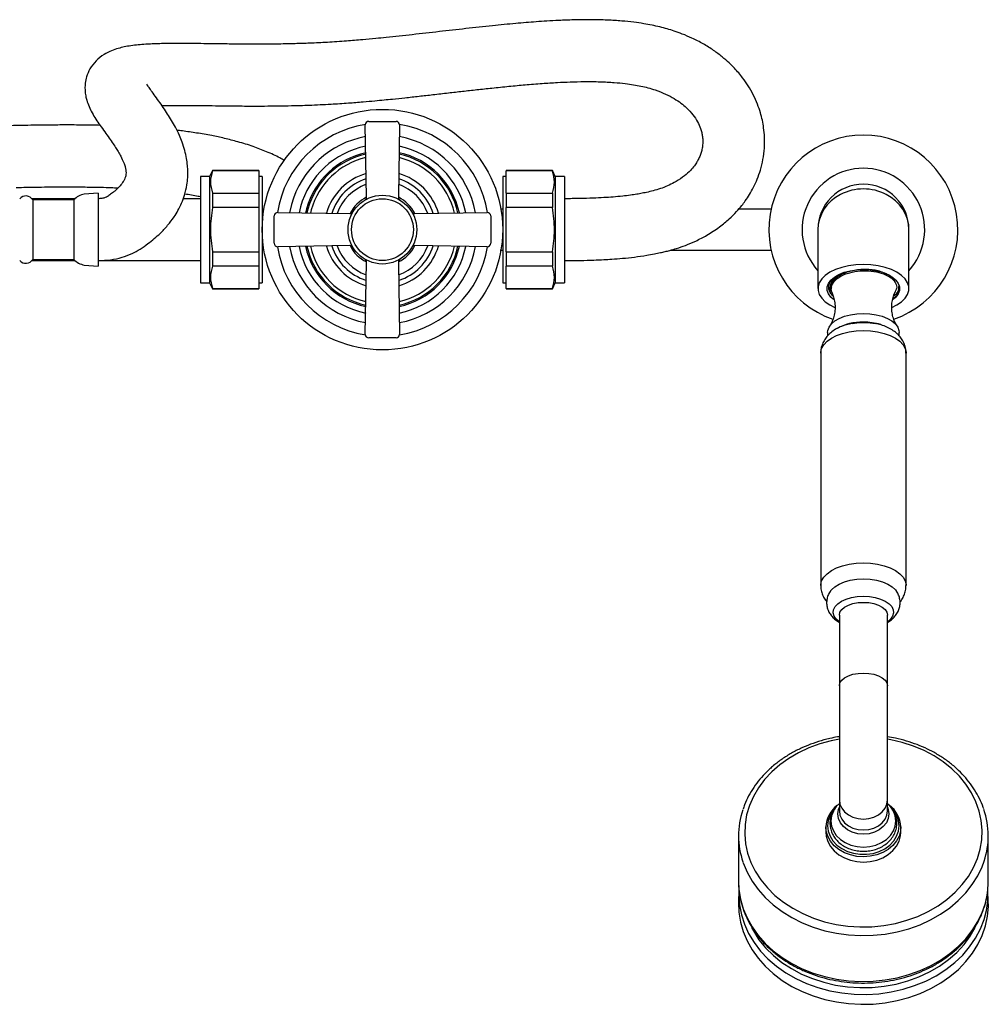
# Model space of a CAD drawing. Units: millimetres. Extents: x 3 to 2746, y 5 to 2745.
# Drawn here: x 1407 to 1689, y 478 to 764 of the extents above; entities that cross this region are included whole.
import ezdxf

# ---------------------------------------------------------------- set-up
doc = ezdxf.new("R2010")
doc.units = ezdxf.units.MM

msp = doc.modelspace()

# ---------------------------------------------------------------- linework, layer by layer
at = {"color": 7, "linetype": 'Continuous', "lineweight": 25}
for p, q in [((1508.1, 712.42), (1507.76, 733.45)), ((1508.76, 734.46), (1516.73, 734.46)), ((1517.73, 733.45), (1517.4, 712.42)), ((1463.25, 720.21), (1462.45, 718.46)), ((1476.75, 720.21), (1463.25, 720.21)), ((1463.25, 720.21), (1463.25, 720.04)), ((1476.75, 720.04), (1463.25, 720.04)), ((1476.75, 720.21), (1476.75, 720.04)), ((1476.75, 720.04), (1476.75, 713.6)), ((1562.25, 720.21), (1548.75, 720.21)), ((1548.75, 720.21), (1548.75, 720.04)), ((1562.25, 720.04), (1548.75, 720.04)), ((1548.75, 713.6), (1548.75, 720.04)), ((1563.05, 718.46), (1562.25, 720.21)), ((1562.25, 720.21), (1562.25, 720.04)), ((1462.45, 718.46), (1459.75, 718.46)), ((1459.75, 718.46), (1459.75, 687.46)), ((1462.45, 718.46), (1462.45, 687.46)), ((1477.75, 718.46), (1476.75, 718.46)), ((1477.75, 718.46), (1477.75, 687.46)), ((1548.75, 718.46), (1547.75, 718.46)), ((1547.75, 718.46), (1547.75, 687.46)), ((1565.75, 718.46), (1563.05, 718.46)), ((1563.05, 718.46), (1563.05, 687.46)), ((1565.75, 718.46), (1565.75, 687.46)), ((1429.95, 713.61), (1425.95, 713.26)), ((1429.95, 713.61), (1429.95, 692.31)), ((1463.25, 713.6), (1463.25, 709.41)), ((1463.25, 713.6), (1476.75, 713.6)), ((1476.75, 713.6), (1476.75, 709.41)), ((1548.75, 713.6), (1562.25, 713.6)), ((1548.75, 713.6), (1548.75, 709.41)), ((1562.25, 713.6), (1562.25, 709.41)), ((1422.95, 711.61), (1410.95, 711.61)), ((1410.95, 711.61), (1410.95, 694.31)), ((1422.95, 711.61), (1422.95, 694.31)), ((1476.75, 709.41), (1463.25, 709.41)), ((1476.75, 709.41), (1476.75, 696.52)), ((1482.26, 707.95), (1503.29, 707.62)), ((1486.24, 710.29), (1485.68, 707.84)), ((1488.89, 709.56), (1488.48, 707.85)), ((1490.67, 709.06), (1490.37, 707.82)), ((1491.06, 708.96), (1490.78, 707.81)), ((1492.02, 708.69), (1491.8, 707.8)), ((1522.2, 707.62), (1543.23, 707.95)), ((1562.25, 709.41), (1548.75, 709.41)), ((1548.75, 696.52), (1548.75, 709.41)), ((1477.75, 705.89), (1478.02, 705.71)), ((1481.25, 698.98), (1481.25, 706.95)), ((1544.25, 706.95), (1544.25, 698.98)), ((1639.5, 702.96), (1639.5, 685.8)), ((1666, 685.8), (1666, 702.96)), ((1463.25, 696.52), (1463.25, 692.33)), ((1463.25, 696.52), (1476.75, 696.52)), ((1476.75, 696.52), (1476.75, 692.33)), ((1503.29, 698.31), (1482.26, 697.98)), ((1543.23, 697.98), (1522.2, 698.31)), ((1548.75, 696.52), (1562.25, 696.52)), ((1548.75, 696.52), (1548.75, 692.33)), ((1562.25, 696.52), (1562.25, 692.33)), ((1410.95, 694.31), (1422.95, 694.31)), ((1507.76, 672.48), (1508.1, 693.51)), ((1517.4, 693.51), (1517.73, 672.48)), ((1425.95, 692.66), (1429.95, 692.31)), ((1476.75, 692.33), (1463.25, 692.33)), ((1476.75, 692.33), (1476.75, 685.88)), ((1562.25, 692.33), (1548.75, 692.33)), ((1548.75, 685.88), (1548.75, 692.33)), ((1459.75, 687.46), (1462.45, 687.46)), ((1462.45, 687.46), (1463.25, 685.71)), ((1463.25, 685.88), (1463.25, 685.71)), ((1463.25, 685.88), (1476.75, 685.88)), ((1463.25, 685.71), (1476.75, 685.71)), ((1476.75, 687.46), (1477.75, 687.46)), ((1476.75, 685.88), (1476.75, 685.71)), ((1547.75, 687.46), (1548.75, 687.46)), ((1548.75, 685.88), (1562.25, 685.88)), ((1548.75, 685.88), (1548.75, 685.71)), ((1548.75, 685.71), (1562.25, 685.71)), ((1562.25, 685.71), (1563.05, 687.46)), ((1562.25, 685.88), (1562.25, 685.71)), ((1563.05, 687.46), (1565.75, 687.46)), ((1643.23, 685.24), (1643.49, 684.77)), ((1516.73, 671.46), (1508.76, 671.46)), ((1642.35, 673.08), (1642.35, 672.04)), ((1663.15, 672.06), (1663.15, 673.08)), ((1640.32, 667.03), (1640.32, 599.4)), ((1665.17, 599.4), (1665.17, 667.03)), ((1645.75, 590.81), (1645.75, 570.24)), ((1659.75, 570.24), (1659.75, 590.81)), ((1645.75, 570.24), (1645.75, 537.03)), ((1659.75, 537.03), (1659.75, 570.24)), ((1645.75, 537.03), (1645.75, 533.89)), ((1659.75, 533.89), (1659.75, 537.03)), ((1660.58, 535.14), (1659.75, 535.98)), ((1641.85, 529.18), (1641.85, 527.67)), ((1663.65, 527.67), (1663.65, 529.18)), ((1616.4, 526.59), (1616.4, 513.25)), ((1689.1, 513.25), (1689.1, 526.59)), ((1616.4, 513.25), (1616.42, 512.2)), ((1616.52, 510.42), (1616.4, 507.66)), ((1689.1, 507.66), (1688.97, 510.42))]:
    msp.add_line(p, q, dxfattribs=at)
at = {"color": 7, "linetype": 'Continuous', "lineweight": 25, "flags": 128}
for points in [[(1661.05, 680.32), (1662.5, 681.04), (1663.84, 681.96), (1664.88, 682.98), (1665.59, 684.07), (1665.95, 685.22), (1665.95, 686.38), (1665.59, 687.52), (1664.88, 688.62), (1663.84, 689.64), (1662.5, 690.55), (1660.89, 691.34), (1659.05, 691.97), (1657.05, 692.44), (1654.93, 692.72), (1652.75, 692.82), (1650.57, 692.72), (1648.45, 692.44), (1646.44, 691.97), (1644.61, 691.34), (1643, 690.55), (1641.65, 689.64), (1640.61, 688.62), (1639.9, 687.52), (1639.54, 686.38), (1639.54, 685.22), (1639.9, 684.07), (1640.61, 682.98), (1641.65, 681.96), (1643, 681.04), (1644.4, 680.34)], [(1644.08, 682.59), (1643.28, 683.3), (1642.58, 684.26), (1642.22, 685.28), (1642.22, 686.31), (1642.58, 687.33), (1643.28, 688.29), (1644.31, 689.17), (1645.62, 689.94), (1647.18, 690.56), (1648.93, 691.02), (1650.8, 691.3), (1652.75, 691.4), (1654.69, 691.3), (1656.57, 691.02), (1658.31, 690.56), (1659.87, 689.94), (1661.19, 689.17), (1662.21, 688.29), (1662.92, 687.33), (1663.28, 686.31), (1663.28, 685.28), (1662.92, 684.26), (1662.21, 683.3), (1661.43, 682.6)], [(1642.35, 673.08), (1642.39, 673.58), (1642.74, 674.58), (1643.44, 675.53), (1644.45, 676.4), (1645.74, 677.15), (1647.27, 677.76), (1648.99, 678.21), (1650.84, 678.49), (1652.75, 678.59)], [(1652.75, 678.59), (1654.66, 678.49), (1656.5, 678.21), (1658.22, 677.76), (1659.75, 677.15), (1661.05, 676.4), (1662.06, 675.53), (1662.75, 674.58), (1663.1, 673.58), (1663.15, 673.08)], [(1640.32, 667.03), (1640.33, 667.31), (1640.6, 668.42), (1641.22, 669.49), (1642.17, 670.48), (1643.42, 671.38), (1644.94, 672.16), (1646.69, 672.78), (1648.61, 673.24), (1650.65, 673.52), (1652.75, 673.62)], [(1649.53, 675.69), (1650.81, 675.86), (1652.75, 675.96)], [(1652.75, 675.96), (1654.69, 675.86), (1656.13, 675.66)], [(1652.75, 673.62), (1654.85, 673.52), (1656.89, 673.24), (1658.81, 672.78), (1660.55, 672.16), (1662.07, 671.38), (1663.33, 670.48), (1664.28, 669.49), (1664.89, 668.42), (1665.16, 667.31), (1665.17, 667.03)], [(1640.32, 599.41), (1640.33, 599.68), (1640.6, 600.79), (1641.22, 601.86), (1642.17, 602.85), (1643.42, 603.75), (1644.94, 604.52), (1646.69, 605.15), (1648.61, 605.61), (1650.65, 605.89), (1652.75, 605.99)], [(1652.75, 605.99), (1654.85, 605.89), (1656.89, 605.61), (1658.81, 605.15), (1660.55, 604.52), (1662.07, 603.75), (1663.33, 602.85), (1664.28, 601.86), (1664.89, 600.79), (1665.16, 599.68), (1665.17, 599.39)], [(1643.19, 597.86), (1643.42, 598.16), (1644.4, 599.05), (1645.67, 599.83), (1647.21, 600.47), (1648.94, 600.95), (1650.81, 601.24), (1652.75, 601.33)], [(1652.75, 601.33), (1654.69, 601.24), (1656.56, 600.95), (1658.29, 600.47), (1659.82, 599.83), (1661.1, 599.05), (1662.07, 598.16), (1662.31, 597.86)], [(1645.75, 588.84), (1644.85, 589.61), (1644.23, 590.49), (1643.96, 591.43), (1644.05, 592.37), (1644.5, 593.28), (1645.28, 594.13), (1646.37, 594.88), (1647.72, 595.49), (1649.28, 595.95), (1650.98, 596.23), (1652.75, 596.33)], [(1652.75, 596.33), (1654.52, 596.23), (1656.22, 595.95), (1657.77, 595.49), (1659.12, 594.88), (1660.21, 594.13), (1661, 593.28), (1661.44, 592.37), (1661.53, 591.43), (1661.27, 590.49), (1660.65, 589.61), (1659.75, 588.84)], [(1645.75, 590.81), (1645.92, 591.64), (1646.44, 592.42), (1647.27, 593.13), (1648.38, 593.71), (1649.71, 594.16), (1651.19, 594.43), (1652.75, 594.52)], [(1652.75, 594.52), (1654.31, 594.43), (1655.78, 594.16), (1657.11, 593.71), (1658.22, 593.13), (1659.05, 592.42), (1659.57, 591.64), (1659.75, 590.81)], [(1645.75, 570.24), (1645.92, 571.07), (1646.44, 571.85), (1647.27, 572.55), (1648.38, 573.14), (1649.71, 573.58), (1651.19, 573.86), (1652.75, 573.95)], [(1652.75, 573.95), (1654.31, 573.86), (1655.78, 573.58), (1657.11, 573.14), (1658.22, 572.55), (1659.05, 571.85), (1659.57, 571.07), (1659.75, 570.24)], [(1645.75, 554.69), (1643.38, 554.23), (1640.07, 553.34), (1636.88, 552.18), (1633.86, 550.78), (1631.03, 549.13), (1628.42, 547.27), (1626.06, 545.2), (1623.98, 542.95), (1622.19, 540.55), (1620.72, 538.02), (1619.57, 535.38), (1618.77, 532.66), (1618.31, 529.88), (1618.21, 527.09), (1618.46, 524.3), (1619.06, 521.55), (1620.01, 518.86), (1621.29, 516.26), (1622.9, 513.78), (1624.81, 511.44), (1627.01, 509.26), (1629.48, 507.28), (1632.18, 505.5), (1635.09, 503.95), (1638.19, 502.65), (1641.43, 501.6), (1644.8, 500.82), (1648.24, 500.32), (1651.73, 500.09), (1655.23, 500.15), (1658.7, 500.49), (1662.11, 501.11), (1665.43, 502.01), (1668.61, 503.16), (1671.64, 504.57), (1674.47, 506.21), (1677.07, 508.08), (1679.43, 510.15), (1681.52, 512.39), (1683.3, 514.79), (1684.78, 517.33), (1685.92, 519.97), (1686.73, 522.69), (1687.19, 525.46), (1687.29, 528.26), (1687.04, 531.04), (1686.44, 533.8), (1685.49, 536.49), (1684.2, 539.09), (1682.6, 541.57), (1680.68, 543.91), (1678.48, 546.08), (1676.02, 548.07), (1673.31, 549.84), (1670.4, 551.39), (1667.3, 552.7), (1664.06, 553.74), (1660.7, 554.52), (1659.75, 554.69)], [(1645.75, 535.98), (1644.87, 535.09), (1644.33, 534.36)], [(1645.75, 537.03), (1645.92, 535.78), (1646.44, 534.6), (1647.27, 533.54), (1648.38, 532.66), (1649.71, 531.99), (1651.19, 531.58), (1652.75, 531.44)], [(1652.75, 531.44), (1654.31, 531.58), (1655.78, 531.99), (1657.11, 532.66), (1658.22, 533.54), (1659.05, 534.6), (1659.57, 535.78), (1659.75, 537.03)], [(1644.11, 534.1), (1643.92, 533.87), (1643.06, 532.5), (1642.53, 531.03), (1642.35, 529.5), (1642.52, 527.97), (1643.04, 526.5), (1643.89, 525.12), (1645.04, 523.9), (1646.46, 522.86), (1648.09, 522.05), (1649.87, 521.5), (1651.76, 521.21), (1653.68, 521.21), (1655.57, 521.48), (1657.36, 522.03), (1658.99, 522.84), (1660.41, 523.87), (1661.57, 525.09), (1662.43, 526.46), (1662.97, 527.93), (1663.15, 529.46), (1662.98, 530.98), (1662.46, 532.46), (1661.98, 533.3)], [(1644.33, 534.36), (1644, 533.78), (1643.46, 532.36), (1643.28, 530.89), (1643.46, 529.41), (1644, 528), (1644.87, 526.69), (1646.05, 525.54), (1647.49, 524.6), (1649.12, 523.9), (1650.9, 523.47), (1652.75, 523.33)], [(1652.75, 527.04), (1651.1, 527.19), (1649.53, 527.62), (1648.12, 528.33), (1646.95, 529.27), (1646.06, 530.39), (1645.51, 531.64), (1645.33, 532.96), (1645.51, 534.28), (1645.75, 534.93)], [(1645.75, 533.89), (1645.92, 532.64), (1646.44, 531.46), (1647.27, 530.4), (1648.38, 529.52), (1649.71, 528.85), (1651.19, 528.44), (1652.75, 528.3)], [(1652.75, 523.33), (1654.59, 523.47), (1656.37, 523.9), (1658.01, 524.6), (1659.44, 525.54), (1660.62, 526.69), (1661.5, 528), (1662.03, 529.41), (1662.22, 530.89), (1662.03, 532.36), (1661.5, 533.78), (1660.62, 535.09), (1660.58, 535.14)], [(1659.75, 534.93), (1659.98, 534.28), (1660.17, 532.96), (1659.98, 531.64), (1659.43, 530.39), (1658.55, 529.27), (1657.37, 528.33), (1655.97, 527.62), (1654.4, 527.19), (1652.75, 527.04)], [(1652.75, 528.3), (1654.31, 528.44), (1655.78, 528.85), (1657.11, 529.52), (1658.22, 530.4), (1659.05, 531.46), (1659.57, 532.64), (1659.75, 533.89)], [(1663.65, 529.18), (1663.56, 528.05), (1663.13, 526.53), (1662.37, 525.09), (1661.3, 523.79), (1659.96, 522.65), (1658.39, 521.73), (1656.63, 521.04), (1654.75, 520.62), (1652.8, 520.47), (1650.86, 520.6), (1648.97, 521.01), (1647.21, 521.68), (1645.62, 522.59), (1644.26, 523.71), (1643.18, 525.01), (1642.4, 526.44), (1641.95, 527.96), (1641.85, 529.18)], [(1641.85, 527.67), (1641.95, 526.46), (1642.4, 524.94), (1643.18, 523.51), (1644.26, 522.21), (1645.62, 521.09), (1647.21, 520.18), (1648.97, 519.51), (1650.86, 519.1), (1652.8, 518.97), (1654.75, 519.12), (1656.63, 519.54), (1658.39, 520.22), (1659.96, 521.15), (1661.3, 522.28), (1662.37, 523.59), (1663.13, 525.03), (1663.56, 526.55), (1663.65, 527.67)], [(1617.67, 518.97), (1617.76, 518.72), (1618.89, 516.02), (1620.35, 513.42), (1622.12, 510.95), (1624.19, 508.63), (1626.53, 506.48), (1629.13, 504.52), (1631.95, 502.78), (1634.97, 501.27), (1638.17, 500), (1641.5, 498.98), (1644.94, 498.24), (1648.46, 497.76), (1652.02, 497.56), (1655.58, 497.65), (1659.12, 498.01), (1662.6, 498.65), (1665.98, 499.55), (1669.24, 500.72), (1672.33, 502.13), (1675.24, 503.78), (1677.93, 505.65), (1680.38, 507.73), (1682.56, 509.98), (1684.46, 512.39), (1686.04, 514.94), (1687.31, 517.61), (1687.91, 519.22)], [(1689.08, 512.39), (1689.09, 512.67), (1689.1, 513.25)], [(1616.42, 512.2), (1616.51, 510.99), (1616.96, 508.16), (1617.76, 505.39), (1618.89, 502.69), (1620.35, 500.09), (1622.12, 497.61), (1624.19, 495.29), (1626.53, 493.14), (1629.13, 491.19), (1631.95, 489.45), (1634.97, 487.93), (1638.17, 486.66), (1641.5, 485.65), (1644.94, 484.9), (1648.46, 484.43), (1652.02, 484.23), (1655.58, 484.31), (1659.12, 484.67), (1662.6, 485.31), (1665.98, 486.22), (1669.24, 487.38), (1672.33, 488.8), (1675.24, 490.45), (1677.93, 492.32), (1680.38, 494.39), (1682.56, 496.65), (1684.46, 499.06), (1686.04, 501.61), (1687.31, 504.27), (1688.25, 507.02), (1688.84, 509.83), (1689.08, 512.39)], [(1616.52, 510.42), (1616.5, 509.37), (1616.68, 506.49), (1617.22, 503.64), (1618.11, 500.84), (1619.35, 498.13), (1620.92, 495.53), (1622.8, 493.06), (1624.98, 490.76), (1627.44, 488.65), (1630.15, 486.74), (1633.09, 485.06), (1636.22, 483.61), (1639.51, 482.43), (1642.94, 481.51), (1646.46, 480.87), (1650.05, 480.51), (1653.66, 480.44), (1657.26, 480.65), (1660.82, 481.15), (1664.3, 481.94), (1667.66, 482.99), (1670.88, 484.31), (1673.91, 485.87), (1676.74, 487.67), (1679.33, 489.69), (1681.65, 491.9), (1683.68, 494.29), (1685.41, 496.82), (1686.81, 499.48), (1687.88, 502.24), (1688.55, 504.83)], [(1616.4, 507.66), (1616.38, 507.19), (1616.48, 504.34), (1616.94, 501.51), (1617.73, 498.74), (1618.87, 496.03), (1620.33, 493.43), (1622.1, 490.96), (1624.17, 488.63), (1626.52, 486.48), (1629.11, 484.53), (1631.94, 482.78), (1634.96, 481.27), (1638.16, 480), (1641.49, 478.98), (1644.94, 478.24), (1648.46, 477.76), (1652.02, 477.56), (1655.59, 477.65), (1659.13, 478.01), (1662.61, 478.65), (1665.99, 479.55), (1669.25, 480.72), (1672.35, 482.14), (1675.25, 483.79), (1677.95, 485.66), (1680.4, 487.73), (1682.58, 489.99), (1684.48, 492.4), (1686.07, 494.96), (1687.34, 497.62), (1688.27, 500.37), (1688.87, 503.18), (1689.12, 506.03), (1689.1, 507.66)], [(1620.18, 499.88), (1620.72, 498.9), (1622.35, 496.37), (1624.3, 493.99), (1626.54, 491.77), (1629.05, 489.75), (1631.8, 487.94), (1634.77, 486.37), (1637.92, 485.04), (1641.23, 483.97), (1644.65, 483.18), (1648.16, 482.66), (1651.71, 482.43), (1655.27, 482.49), (1658.81, 482.84), (1662.28, 483.47), (1665.66, 484.38), (1668.91, 485.56), (1671.98, 486.99), (1674.87, 488.67), (1677.52, 490.57), (1679.92, 492.67), (1682.04, 494.96), (1683.86, 497.41), (1685.32, 499.9)]]:
    msp.add_lwpolyline(points, dxfattribs=at)
at = {"color": 7, "linetype": 'Continuous', "lineweight": 25}
for radius in [35, 10, 9]:
    msp.add_circle((1512.75, 702.96), radius, dxfattribs=at)
for centre, radius, start, end in [((1512.75, 702.96), 31, 99.2431, 170.7569), ((1508.76, 733.46), 1, 90, 180.9046), ((1516.73, 733.46), 1, 359.0954, 90), ((1512.75, 702.96), 31, 9.2431, 80.7569), ((1512.75, 702.96), 27.5, 100.327, 164.5523), ((1512.75, 702.96), 27.5, 10.327, 79.673), ((1652.75, 702.96), 27.5, 90, 251.2317), ((1652.75, 702.96), 27.5, 288.7407, 90), ((1512.75, 702.96), 24.75, 101.3852, 164.5523), ((1512.75, 702.96), 22.9, 102.2426, 164.5523), ((1512.75, 702.96), 22.5, 102.4469, 164.5523), ((1512.75, 702.96), 22.9, 12.2426, 77.7574), ((1512.75, 702.96), 22.5, 12.4469, 77.5531), ((1512.75, 702.96), 24.75, 11.3852, 78.6148), ((1512.75, 702.96), 21.5, 102.9917, 164.5523), ((1512.75, 702.96), 21.5, 12.9917, 77.0083), ((1512.75, 702.96), 17, 106.2613, 163.7387), ((1512.75, 702.96), 17, 16.2613, 73.7387), ((1652.75, 702.96), 17.85, 90, 222.0726), ((1652.75, 702.96), 17.85, 317.9274, 90), ((1512.75, 702.96), 15.5, 107.7899, 162.2101), ((1512.75, 702.96), 15.5, 17.7899, 72.2101), ((1652.75, 702.96), 13.25, 0, 180), ((1512.75, 702.96), 14, 109.6629, 160.3371), ((1512.75, 702.96), 14, 19.6629, 70.3371), ((1408.92, 710.4), 2.36, 30.8841, 138.5911), ((1426.71, 708.32), 5, 98.7893, 138.8336), ((1512.75, 702.96), 10.5, 116.294, 153.7012), ((1507.1, 712.4), 1, 300.917, 0.9046), ((1518.4, 712.4), 1, 179.0954, 239.083), ((1512.75, 702.96), 10.5, 26.294, 63.7012), ((1482.25, 706.95), 1, 89.0954, 180), ((1503.31, 708.62), 1, 269.0954, 329.083), ((1522.18, 708.62), 1, 210.917, 270.9046), ((1543.25, 706.95), 1, 0, 90.9046), ((1482.25, 698.98), 1, 180, 270.9046), ((1512.75, 702.96), 31, 189.2431, 260.7569), ((1512.75, 702.96), 27.5, 190.215, 259.673), ((1512.75, 702.96), 24.75, 191.3852, 258.6148), ((1512.75, 702.96), 22.9, 192.2426, 257.7574), ((1512.75, 702.96), 22.5, 192.4469, 257.5531), ((1512.75, 702.96), 21.5, 192.9917, 257.0083), ((1512.75, 702.96), 17, 196.2613, 253.7387), ((1512.75, 702.96), 15.5, 197.7899, 252.2101), ((1512.75, 702.96), 14, 199.6629, 250.3371), ((1503.31, 697.31), 1, 30.917, 90.9046), ((1512.75, 702.96), 10.5, 206.294, 243.7012), ((1512.75, 702.96), 10.5, 296.294, 333.7012), ((1512.75, 702.96), 14, 289.6629, 340.3371), ((1512.75, 702.96), 15.5, 287.7899, 342.2101), ((1512.75, 702.96), 17, 286.2613, 343.7387), ((1512.75, 702.96), 21.5, 282.9917, 347.0083), ((1512.75, 702.96), 22.5, 282.4469, 347.5531), ((1512.75, 702.96), 22.9, 282.2426, 347.7574), ((1512.75, 702.96), 24.75, 281.3852, 348.6148), ((1512.75, 702.96), 27.5, 280.327, 349.673), ((1512.75, 702.96), 31, 279.2431, 350.7569), ((1522.18, 697.31), 1, 89.0954, 149.083), ((1543.25, 698.98), 1, 269.0954, 0), ((1408.92, 695.53), 2.36, 221.4089, 329.1159), ((1426.71, 697.61), 5, 221.1664, 261.2107), ((1507.1, 693.53), 1, 359.0954, 59.083), ((1518.4, 693.53), 1, 120.917, 180.9046), ((1652.32, 660.62), 15.42, 88.414, 118.8887), ((1652.85, 658.05), 17.99, 74.0484, 90.3261), ((1508.76, 672.46), 1, 179.0954, 270), ((1516.73, 672.46), 1, 270, 0.9046), ((1639.9, 526.59), 23.49, 161.3278, 198.9134), ((1649.87, 528.93), 8.03, 125.5296, 178.2402), ((1655.61, 528.92), 8.04, 1.8066, 54.4237), ((1665.6, 526.59), 23.49, 341.7232, 18.9277), ((1665.73, 509.38), 23.27, 348.7226, 2.5601)]:
    msp.add_arc(centre, radius, start, end, dxfattribs=at)
msp.add_ellipse((1652.75, 702.96), major_axis=(13.25, 0), ratio=0.893567, start_param=0, end_param=3.141593, dxfattribs=at)
for points, knots in [([(1607.15, 701.31), (1608.42, 702.11), (1610.81, 703.59), (1613.62, 705.95), (1615.73, 708.04), (1617.24, 709.81), (1618.5, 711.47), (1619.66, 713.23), (1620.84, 715.34), (1621.92, 717.72), (1622.86, 720.41), (1623.59, 723.44), (1623.99, 726.64), (1624.02, 729.74), (1623.77, 732.44), (1623.36, 734.79), (1622.77, 737.08), (1621.92, 739.57), (1620.73, 742.21), (1619.28, 744.76), (1617.82, 746.86), (1616.47, 748.54), (1615.15, 750.01), (1613.58, 751.58), (1611.58, 753.33), (1609.08, 755.2), (1606.17, 757.02), (1603.09, 758.61), (1600.25, 759.82), (1597.82, 760.7), (1595.65, 761.37), (1593.47, 761.95), (1591.19, 762.46), (1588.7, 762.92), (1585.77, 763.34), (1582.25, 763.7), (1578.06, 763.96), (1573.38, 764.07), (1568.65, 764.01), (1564.38, 763.85), (1560.74, 763.65), (1556.58, 763.37), (1551.32, 762.93), (1544.49, 762.26), (1537.07, 761.45), (1529.27, 760.56), (1521.53, 759.68), (1515.35, 759.02), (1510.54, 758.54), (1506.68, 758.18), (1501.98, 757.79), (1498.58, 757.57), (1496.73, 757.45)], [0, 0, 0, 0, 0.026503, 0.049622, 0.069129, 0.084826, 0.096562, 0.112215, 0.129265, 0.147894, 0.168762, 0.192036, 0.21772, 0.242285, 0.263038, 0.279906, 0.29723, 0.317229, 0.340089, 0.362445, 0.382789, 0.396088, 0.409216, 0.424907, 0.443323, 0.464404, 0.488068, 0.51066, 0.529232, 0.543875, 0.555781, 0.568021, 0.580725, 0.593931, 0.609287, 0.627383, 0.648196, 0.671723, 0.694862, 0.714269, 0.729969, 0.743631, 0.769453, 0.798533, 0.831325, 0.863604, 0.896428, 0.928058, 0.940745, 0.956645, 0.976425, 1, 1, 1, 1]), ([(1496.73, 757.45), (1495.01, 757.36), (1491.84, 757.2), (1487.57, 757.06), (1484.1, 756.98), (1481.17, 756.94), (1477.61, 756.92), (1473.43, 756.92), (1469.39, 756.96), (1466.23, 756.99), (1463.57, 757.03), (1460.58, 757.07), (1457.25, 757.11), (1453.98, 757.13), (1451.13, 757.12), (1448.95, 757.09), (1447.22, 757.05), (1445.56, 756.98), (1443.69, 756.88), (1441.62, 756.72), (1439.56, 756.47), (1437.63, 756.14), (1435.77, 755.68), (1433.86, 755.05), (1431.61, 753.95), (1429.31, 752.17), (1427.58, 749.9), (1426.63, 747.66), (1426.22, 745.72), (1426.12, 743.99), (1426.24, 742.54), (1426.56, 740.91), (1427.15, 739.14), (1428.02, 737.28), (1429.07, 735.5), (1430.26, 733.7), (1431.55, 731.9), (1432.85, 730.11), (1434.04, 728.43), (1435.02, 726.96), (1435.86, 725.61), (1436.63, 724.27), (1437.52, 722.31), (1437.75, 721.62), (1438.05, 720.5), (1438.13, 719.57), (1438.06, 718.72), (1437.84, 717.95), (1437.58, 717.38), (1437.13, 716.66), (1436.59, 715.93), (1435.91, 715.19), (1435.16, 714.48), (1434.34, 713.78), (1433.4, 713.07), (1432.52, 712.45), (1431.76, 712.14), (1430.91, 711.99), (1430.32, 711.97), (1429.95, 711.96)], [0, 0, 0, 0, 0.025089, 0.04624, 0.063439, 0.077345, 0.091055, 0.118531, 0.143592, 0.157209, 0.171984, 0.18994, 0.211112, 0.234569, 0.254822, 0.270975, 0.282967, 0.294804, 0.310117, 0.32904, 0.348944, 0.367804, 0.385615, 0.405589, 0.427253, 0.451328, 0.474922, 0.494442, 0.509426, 0.521344, 0.534769, 0.550075, 0.57264, 0.598289, 0.626657, 0.657729, 0.691343, 0.724863, 0.754685, 0.779144, 0.800426, 0.823437, 0.851505, 0.883273, 0.90274, 0.919102, 0.932307, 0.942812, 0.951532, 0.956069, 0.96102, 0.966979, 0.970732, 0.975585, 0.981964, 0.98742, 0.991625, 0.994795, 1, 1, 1, 1]), ([(1429.95, 693.96), (1431.18, 694.01), (1433.55, 694.09), (1436.89, 694.83), (1439.76, 695.92), (1442.25, 697.28), (1444.37, 698.78), (1446.32, 700.32), (1448.28, 702.08), (1450.26, 704.18), (1451.97, 706.42), (1453.31, 708.6), (1454.36, 710.74), (1455.28, 713.26), (1455.84, 715.76), (1456.08, 717.99), (1456.12, 719.88), (1456.01, 721.75), (1455.72, 723.82), (1455.22, 726.04), (1454.46, 728.4), (1453.49, 730.74), (1452.53, 732.69), (1451.34, 734.81), (1450.15, 736.71), (1448.9, 738.58), (1447.57, 740.45), (1446.26, 742.25), (1445.19, 743.75), (1444.49, 744.76), (1444.15, 745.32), (1444.12, 745.28), (1444.12, 745.27)], [0, 0, 0, 0, 0.030723, 0.059407, 0.085573, 0.108271, 0.131605, 0.151576, 0.170544, 0.197564, 0.223893, 0.24347, 0.265467, 0.28953, 0.320971, 0.344763, 0.364196, 0.387043, 0.413865, 0.445067, 0.479124, 0.51158, 0.559516, 0.602248, 0.645638, 0.69534, 0.751353, 0.813051, 0.872852, 0.92757, 0.977009, 1, 1, 1, 1]), ([(1497.79, 739.49), (1499.47, 739.59), (1502.56, 739.78), (1506.83, 740.13), (1510.3, 740.44), (1513.16, 740.71), (1516.07, 741), (1519.47, 741.36), (1523.38, 741.78), (1527.61, 742.26), (1531.81, 742.74), (1536.09, 743.23), (1540.3, 743.7), (1544.83, 744.19), (1549.51, 744.67), (1554.4, 745.13), (1559.1, 745.51), (1563.48, 745.78), (1567.58, 745.97), (1571.75, 746.06), (1576.05, 746.02), (1580.03, 745.82), (1583.26, 745.51), (1585.8, 745.15), (1588.08, 744.73), (1590.14, 744.23), (1592.59, 743.48), (1595.21, 742.44), (1597.68, 741.13), (1599.69, 739.78), (1601.57, 738.2), (1603.23, 736.37), (1604.54, 734.35), (1605.29, 732.63), (1605.71, 731.21), (1605.93, 729.99), (1606.02, 728.68), (1605.95, 727.34), (1605.75, 726.22), (1605.52, 725.39), (1605.33, 724.81), (1605.1, 724.24), (1604.79, 723.54), (1604.29, 722.63), (1603.53, 721.47), (1602.37, 720.11), (1600.71, 718.54), (1599.07, 717.49), (1598.21, 716.94)], [0, 0, 0, 0, 0.023859, 0.0438684, 0.0600481, 0.0724203, 0.083755, 0.1005652, 0.1195768, 0.1381436, 0.1592458, 0.1780836, 0.1977342, 0.2182912, 0.2418426, 0.2642738, 0.2887331, 0.3108739, 0.3300231, 0.3514461, 0.376585, 0.4004583, 0.4202079, 0.4359829, 0.4507595, 0.467035, 0.4849135, 0.5141644, 0.5422921, 0.5684493, 0.5948612, 0.633281, 0.6728913, 0.7101734, 0.7320487, 0.7557319, 0.7812545, 0.8083748, 0.8332277, 0.8453755, 0.8562763, 0.8660853, 0.8787029, 0.895792, 0.9166823, 0.9413053, 0.9692335, 1, 1, 1, 1]), ([(1448.54, 739.06), (1449.65, 739.09), (1452.06, 739.14), (1456.13, 739.12), (1460.25, 739.07), (1464.3, 739.02), (1468.83, 738.96), (1473.6, 738.92), (1478.14, 738.92), (1482.31, 738.96), (1486.64, 739.03), (1491.79, 739.18), (1495.66, 739.38), (1497.79, 739.49)], [0, 0, 0, 0, 0.098766, 0.214882, 0.294762, 0.379218, 0.473371, 0.572123, 0.657811, 0.728786, 0.799968, 0.890249, 1, 1, 1, 1]), ([(1430.56, 733.3), (1428.74, 733.33), (1425.07, 733.41), (1419.72, 733.42), (1414.82, 733.38), (1410.65, 733.33), (1407.06, 733.26), (1403.58, 733.18), (1400.21, 733.1), (1396.69, 733.01), (1393.05, 732.91), (1388.82, 732.79), (1384.07, 732.68), (1380.29, 732.59), (1378.14, 732.56), (1377.72, 732.56)], [0, 0, 0, 0, 0.1079147, 0.2163587, 0.3107072, 0.3899214, 0.4543206, 0.5142147, 0.5868908, 0.6436857, 0.7115976, 0.7903118, 0.8789353, 0.9763469, 1, 1, 1, 1]), ([(1484.16, 723.08), (1483.74, 723.33), (1482.14, 724.29), (1479.08, 725.65), (1475.02, 727.22), (1470.91, 728.49), (1466.87, 729.52), (1462.86, 730.37), (1458.77, 731.07), (1455.38, 731.57), (1453.44, 731.79), (1452.91, 731.84)], [0, 0, 0, 0, 0.049059, 0.187243, 0.321835, 0.46553, 0.590036, 0.702885, 0.834316, 0.954359, 1, 1, 1, 1]), ([(1463.25, 720.04), (1462.96, 718.99), (1462.39, 716.84), (1462.96, 714.69), (1463.25, 713.6)], [0, 0, 0, 0, 0.492489, 1, 1, 1, 1]), ([(1562.25, 713.6), (1562.53, 714.66), (1563.1, 716.8), (1562.54, 718.95), (1562.25, 720.04)], [0, 0, 0, 0, 0.492489, 1, 1, 1, 1]), ([(1598.21, 716.94), (1597.55, 716.58), (1596.32, 715.91), (1594.28, 715.09), (1592.21, 714.43), (1590.23, 713.92), (1588.44, 713.55), (1586.7, 713.24), (1584.83, 712.96), (1582.53, 712.68), (1579.96, 712.45), (1577.08, 712.25), (1573.88, 712.09), (1570.04, 711.98), (1567.26, 711.97), (1565.75, 711.96)], [0, 0, 0, 0, 0.107123, 0.200407, 0.282178, 0.351571, 0.407298, 0.452977, 0.50514, 0.566494, 0.640953, 0.709162, 0.790052, 0.886015, 1, 1, 1, 1]), ([(1406.15, 715.23), (1406.24, 715.24), (1407.19, 715.26), (1409.1, 715.29), (1412.01, 715.34), (1415.31, 715.39), (1419.06, 715.41), (1423.36, 715.41), (1428.31, 715.35), (1432.56, 715.27), (1435.1, 715.14), (1435.81, 715.11)], [0, 0, 0, 0, 0.009235, 0.092258, 0.18802, 0.297301, 0.420158, 0.562788, 0.731342, 0.925429, 1, 1, 1, 1]), ([(1455.23, 713.39), (1456.53, 713.19), (1458.07, 712.95), (1459.52, 712.65), (1459.75, 712.6)], [0, 0, 0, 0, 0.845247, 1, 1, 1, 1]), ([(1423.39, 711.96), (1422.66, 711.96), (1420.11, 711.96), (1415.91, 711.96), (1412.19, 711.96), (1410.66, 711.96)], [0, 0, 0, 0, 0.190678, 0.667856, 1, 1, 1, 1]), ([(1459.75, 711.96), (1458.15, 711.96), (1456.44, 711.96), (1454.86, 711.96), (1454.76, 711.96)], [0, 0, 0, 0, 0.937081, 1, 1, 1, 1]), ([(1463.25, 709.41), (1462.96, 707.3), (1462.39, 703), (1462.96, 698.7), (1463.25, 696.52)], [0, 0, 0, 0, 0.4924891, 1, 1, 1, 1]), ([(1547.75, 708.96), (1547.64, 708.96), (1547.41, 708.96), (1547.23, 708.96), (1547.13, 708.96)], [0, 0, 0, 0, 0.496937, 1, 1, 1, 1]), ([(1562.25, 696.52), (1562.53, 698.63), (1563.1, 702.93), (1562.54, 707.23), (1562.25, 709.41)], [0, 0, 0, 0, 0.492489, 1, 1, 1, 1]), ([(1626, 708.96), (1624.43, 708.96), (1621.34, 708.96), (1618.09, 708.96), (1616.48, 708.96)], [0, 0, 0, 0, 0.507284, 1, 1, 1, 1]), ([(1565.75, 693.96), (1567.32, 693.97), (1570.15, 693.98), (1573.98, 694.09), (1577, 694.22), (1579.8, 694.39), (1582.77, 694.62), (1586.18, 694.98), (1589.27, 695.41), (1591.78, 695.86), (1593.54, 696.23), (1595.02, 696.57), (1596.61, 696.98), (1598.62, 697.56), (1601.2, 698.45), (1604.22, 699.71), (1606.11, 700.75), (1607.15, 701.31)], [0, 0, 0, 0, 0.099349, 0.179299, 0.242739, 0.292288, 0.359635, 0.436016, 0.518216, 0.570876, 0.613669, 0.647108, 0.680788, 0.732705, 0.803194, 0.892272, 1, 1, 1, 1]), ([(1547.05, 696.96), (1547.17, 696.96), (1547.39, 696.96), (1547.64, 696.96), (1547.75, 696.96)], [0, 0, 0, 0, 0.56187, 1, 1, 1, 1]), ([(1596.51, 696.96), (1598.16, 696.96), (1602.54, 696.96), (1608.96, 696.96), (1615.57, 696.96), (1621.05, 696.96), (1624.41, 696.96), (1625.98, 696.96)], [0, 0, 0, 0, 0.16386, 0.43715, 0.638417, 0.831889, 1, 1, 1, 1]), ([(1410.68, 693.96), (1412.42, 693.96), (1415.49, 693.96), (1419.64, 693.96), (1422.04, 693.96), (1423.31, 693.96)], [0, 0, 0, 0, 0.380847, 0.672142, 1, 1, 1, 1]), ([(1430.12, 693.96), (1430.86, 693.96), (1432.67, 693.96), (1435.72, 693.96), (1439.39, 693.96), (1443.14, 693.96), (1446.96, 693.96), (1450.78, 693.96), (1455.08, 693.96), (1458.16, 693.96), (1459.75, 693.96)], [0, 0, 0, 0, 0.098956, 0.245072, 0.393965, 0.543132, 0.654358, 0.765533, 0.879064, 1, 1, 1, 1]), ([(1463.25, 692.33), (1462.96, 691.27), (1462.39, 689.12), (1462.96, 686.98), (1463.25, 685.88)], [0, 0, 0, 0, 0.492489, 1, 1, 1, 1]), ([(1562.25, 685.88), (1562.53, 686.94), (1563.1, 689.09), (1562.54, 691.24), (1562.25, 692.33)], [0, 0, 0, 0, 0.492489, 1, 1, 1, 1]), ([(1643.39, 685.41), (1643.41, 685.85), (1643.45, 686.87), (1644.56, 688.4), (1646.64, 689.76), (1649.43, 690.69), (1652.61, 691.09), (1655.83, 690.9), (1658.72, 690.17), (1660.97, 688.97), (1662.26, 687.45), (1662.61, 686.04), (1662.13, 685.25), (1661.96, 684.98)], [0, 0, 0, 0, 0.072542, 0.169034, 0.265514, 0.362435, 0.459488, 0.55708, 0.654735, 0.752997, 0.851336, 0.950214, 1, 1, 1, 1]), ([(1661.93, 687.64), (1661.91, 687.72), (1661.82, 688.12), (1661.28, 688.79), (1660.33, 689.61), (1659.04, 690.31), (1657.49, 690.86), (1655.75, 691.23), (1653.89, 691.4), (1651.98, 691.37), (1650.1, 691.14), (1648.33, 690.71), (1646.74, 690.09), (1645.4, 689.32), (1644.35, 688.43), (1643.68, 687.43), (1643.36, 686.61), (1643.41, 686.14), (1643.42, 686.02)], [0, 0, 0, 0, 0.016912, 0.08595, 0.154149, 0.22248, 0.291525, 0.359861, 0.428055, 0.497093, 0.565558, 0.633638, 0.702656, 0.771238, 0.839231, 0.908214, 0.9769, 1, 1, 1, 1]), ([(1643.94, 683.64), (1643.61, 683.98), (1642.73, 684.88), (1642.57, 686.54), (1643.25, 688.29), (1644.5, 689.2), (1645.07, 689.61)], [0, 0, 0, 0, 0.180389, 0.472569, 0.761513, 1, 1, 1, 1]), ([(1645.42, 689.71), (1644.84, 689.25), (1643.63, 688.28), (1642.94, 686.51), (1643.34, 685.34), (1643.53, 684.78)], [0, 0, 0, 0, 0.319104, 0.671126, 1, 1, 1, 1]), ([(1660.19, 689.79), (1660.78, 689.39), (1661.58, 688.84), (1661.76, 688.17), (1661.81, 687.99)], [0, 0, 0, 0, 0.736974, 1, 1, 1, 1]), ([(1643.3, 685.27), (1643.04, 685.68), (1642.73, 686.17), (1642.81, 686.68), (1642.82, 686.76)], [0, 0, 0, 0, 0.8323533, 1, 1, 1, 1]), ([(1643.38, 686.02), (1643.38, 685.96), (1643.38, 685.83), (1643.38, 685.7), (1643.38, 685.64)], [0, 0, 0, 0, 0.499645, 1, 1, 1, 1]), ([(1643.71, 684.5), (1643.64, 684.6), (1643.42, 684.89), (1643.4, 685.21), (1643.39, 685.41)], [0, 0, 0, 0, 0.353012, 1, 1, 1, 1]), ([(1662.53, 674.98), (1662.4, 675.17), (1662.08, 675.65), (1661.56, 676.81), (1661.13, 678.37), (1660.95, 680.15), (1661.07, 681.97), (1661.48, 683.57), (1661.86, 684.57), (1662.07, 684.92), (1662.07, 684.92)], [0, 0, 0, 0, 0.08668, 0.225925, 0.377703, 0.537603, 0.698627, 0.853794, 0.997737, 1, 1, 1, 1]), ([(1663.12, 686.68), (1663.14, 686.58), (1663.27, 686.04), (1663.17, 684.89), (1662.57, 683.61), (1661.58, 682.97), (1661.33, 682.82)], [0, 0, 0, 0, 0.078379, 0.393896, 0.85036, 1, 1, 1, 1]), ([(1663.12, 686.68), (1663.14, 686.6), (1663.32, 685.91), (1663.03, 684.62), (1662.24, 683.37), (1661.38, 682.93), (1661.35, 682.92)], [0, 0, 0, 0, 0.065747, 0.52621, 0.983298, 1, 1, 1, 1]), ([(1661.55, 683.67), (1661.65, 683.73), (1662.47, 684.18), (1663.1, 685.26), (1663.11, 686.24), (1663.12, 686.68)], [0, 0, 0, 0, 0.073026, 0.580961, 1, 1, 1, 1]), ([(1643.63, 684.45), (1643.78, 684.09), (1644.13, 683.26), (1644.46, 681.67), (1644.54, 679.86), (1644.31, 678.08), (1643.84, 676.56), (1643.34, 675.51), (1643.05, 675.1), (1642.97, 674.98)], [0, 0, 0, 0, 0.124908, 0.288766, 0.458736, 0.627361, 0.787332, 0.934295, 1, 1, 1, 1]), ([(1649.55, 675.68), (1648.96, 675.57), (1647.71, 675.32), (1645.93, 674.66), (1644.3, 673.79), (1642.94, 672.75), (1641.89, 671.61), (1641.08, 670.36), (1640.57, 669.01), (1640.31, 667.88), (1640.35, 667.22), (1640.36, 667.04)], [0, 0, 0, 0, 0.122674, 0.260011, 0.402234, 0.524504, 0.639505, 0.74901, 0.855175, 0.959755, 1, 1, 1, 1]), ([(1665.13, 667.02), (1665.14, 667.29), (1665.16, 668.05), (1664.85, 669.27), (1664.28, 670.61), (1663.45, 671.81), (1662.4, 672.88), (1661.12, 673.83), (1659.61, 674.63), (1657.93, 675.27), (1656.71, 675.53), (1656.12, 675.66)], [0, 0, 0, 0, 0.060351, 0.169851, 0.277264, 0.385488, 0.497424, 0.61575, 0.741837, 0.874085, 1, 1, 1, 1]), ([(1640.36, 599.41), (1640.36, 599.09), (1640.35, 598.27), (1640.7, 597.01), (1641.27, 595.72), (1641.83, 595), (1642.09, 594.65)], [0, 0, 0, 0, 0.186465, 0.46832, 0.745617, 1, 1, 1, 1]), ([(1663.4, 594.65), (1663.43, 594.67), (1663.79, 595.05), (1664.31, 595.93), (1664.88, 597.26), (1665.16, 598.43), (1665.14, 599.15), (1665.13, 599.39)], [0, 0, 0, 0, 0.020627, 0.309021, 0.588025, 0.862368, 1, 1, 1, 1]), ([(1643.25, 597.91), (1643.18, 597.82), (1642.83, 597.4), (1642.41, 596.51), (1642.05, 595.23), (1642.02, 593.89), (1642.3, 592.58), (1642.85, 591.38), (1643.64, 590.32), (1644.6, 589.41), (1645.37, 588.93), (1645.75, 588.7)], [0, 0, 0, 0, 0.031734, 0.151967, 0.268876, 0.395038, 0.516, 0.634575, 0.754996, 0.881291, 1, 1, 1, 1]), ([(1659.75, 588.7), (1660.14, 588.94), (1660.95, 589.44), (1661.94, 590.41), (1662.72, 591.51), (1663.24, 592.72), (1663.48, 594.01), (1663.43, 595.34), (1663.04, 596.6), (1662.63, 597.47), (1662.3, 597.85), (1662.25, 597.91)], [0, 0, 0, 0, 0.123933, 0.256049, 0.38004, 0.498848, 0.615213, 0.739342, 0.859195, 0.977904, 1, 1, 1, 1]), ([(1642.99, 554.91), (1642.41, 554.77), (1640.74, 554.37), (1638.07, 553.53), (1635.02, 552.31), (1632.12, 550.85), (1629.4, 549.19), (1626.89, 547.32), (1624.61, 545.28), (1622.57, 543.06), (1620.79, 540.71), (1619.31, 538.22), (1618.27, 536.08), (1617.85, 534.75), (1617.71, 534.3)], [0, 0, 0, 0, 0.048413, 0.139267, 0.23016, 0.321052, 0.411927, 0.502765, 0.593539, 0.684214, 0.774754, 0.865123, 0.955295, 1, 1, 1, 1]), ([(1645.75, 555.42), (1645.58, 555.4), (1644.65, 555.28), (1643.74, 555.07), (1642.99, 554.91)], [0, 0, 0, 0, 0.180038, 1, 1, 1, 1]), ([(1687.77, 534.41), (1687.72, 534.56), (1687.42, 535.6), (1686.56, 537.46), (1685.19, 539.96), (1683.51, 542.35), (1681.56, 544.6), (1679.36, 546.69), (1676.93, 548.6), (1674.29, 550.33), (1671.45, 551.85), (1668.46, 553.15), (1665.32, 554.21), (1662.41, 554.98), (1660.52, 555.28), (1659.75, 555.41)], [0, 0, 0, 0, 0.013891, 0.09746, 0.181179, 0.265071, 0.349138, 0.433367, 0.517735, 0.602212, 0.686771, 0.771388, 0.856045, 0.940727, 1, 1, 1, 1]), ([(1644.35, 534.37), (1644.17, 534.12), (1643.68, 533.45), (1643.22, 532.2), (1642.95, 530.7), (1643.03, 529.2), (1643.41, 527.76), (1644.09, 526.4), (1645.04, 525.18), (1646.23, 524.11), (1647.64, 523.24), (1649.23, 522.59), (1650.94, 522.17), (1652.14, 522.11), (1652.75, 522.08)], [0, 0, 0, 0, 0.050562, 0.137523, 0.223114, 0.307616, 0.391603, 0.475642, 0.560375, 0.646146, 0.732956, 0.820577, 0.908735, 1, 1, 1, 1]), ([(1652.75, 522.08), (1653.08, 522.09), (1654, 522.12), (1655.49, 522.37), (1657.16, 522.91), (1658.68, 523.71), (1660.02, 524.73), (1661.11, 525.95), (1661.91, 527.32), (1662.39, 528.79), (1662.55, 530.29), (1662.39, 531.78), (1661.91, 533.19), (1661.32, 534.3), (1660.81, 534.85), (1660.65, 535.03)], [0, 0, 0, 0, 0.047334, 0.132269, 0.217498, 0.302877, 0.38821, 0.473131, 0.55717, 0.639961, 0.721477, 0.802101, 0.882375, 0.9629, 1, 1, 1, 1]), ([(1616.45, 512.16), (1616.46, 511.91), (1616.47, 510.74), (1616.8, 508.66), (1617.46, 505.96), (1618.46, 503.32), (1619.74, 500.78), (1621.31, 498.34), (1623.16, 496.02), (1625.26, 493.86), (1627.61, 491.87), (1630.18, 490.06), (1632.94, 488.45), (1635.88, 487.07), (1638.96, 485.9), (1642.17, 484.98), (1645.47, 484.31), (1648.83, 483.88), (1652.22, 483.71), (1655.63, 483.8), (1659, 484.15), (1662.33, 484.75), (1665.57, 485.6), (1668.7, 486.69), (1671.69, 488.01), (1674.52, 489.56), (1677.16, 491.32), (1679.58, 493.27), (1681.77, 495.4), (1683.71, 497.69), (1685.37, 500.12), (1686.74, 502.66), (1687.81, 505.29), (1688.56, 507.99), (1688.98, 510.36), (1689.03, 511.82), (1689.04, 512.36)], [0, 0, 0, 0, 0.0083114, 0.038322, 0.0683388, 0.0983918, 0.128505, 0.1586934, 0.1889624, 0.219309, 0.2497243, 0.2801962, 0.3107117, 0.3412589, 0.3718282, 0.4024121, 0.4330056, 0.4636058, 0.4942112, 0.5248216, 0.5554374, 0.5860589, 0.6166862, 0.647318, 0.6779515, 0.7085818, 0.7392014, 0.7697997, 0.8003637, 0.8308781, 0.8613269, 0.8916964, 0.9219777, 0.9521699, 0.9822821, 1, 1, 1, 1])]:
    msp.add_open_spline(points, degree=3, knots=knots, dxfattribs=at)

doc.saveas('drawing.dxf')
